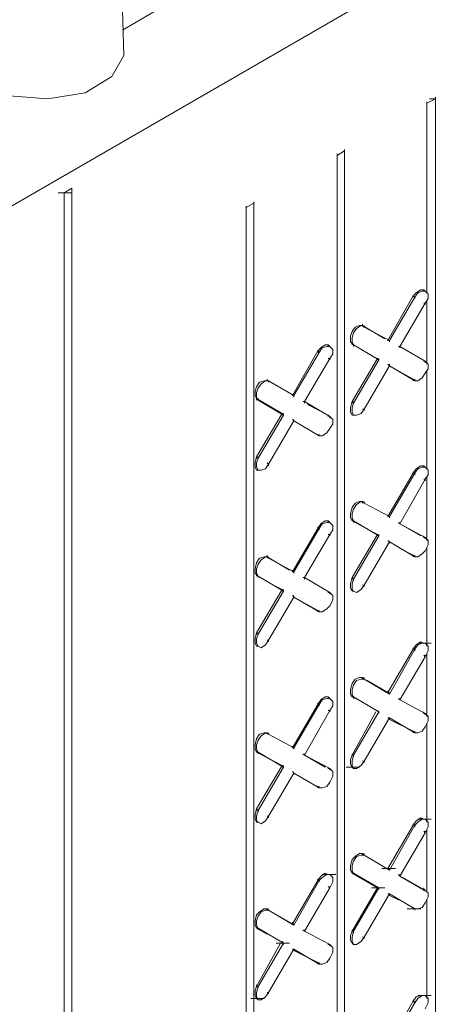
# Model space of a CAD drawing. Units: inches. Extents: x 27 to 113, y -1 to 111.
# Drawn here: x 60 to 62, y 75 to 80 of the extents above; entities that cross this region are included whole.
import ezdxf
from ezdxf import colors
from ezdxf.entities.mleader import LeaderData, LeaderLine
from ezdxf.math import Vec2, Vec3

# ---------------------------------------------------------------- set-up
doc = ezdxf.new("R2010")
doc.units = ezdxf.units.IN
doc.header["$MEASUREMENT"] = 0
doc.layers.add('Dim', color=7, linetype='Continuous', lineweight=0)
doc.layers.add('Dim1', color=7, linetype='Continuous', lineweight=0)
doc.styles.add('Logix', font='romans.shx')

msp = doc.modelspace()

# ---------------------------------------------------------------- linework, layer by layer
at = {"layer": 'Dim'}
for p, q in [((96.2887, 100.2561), (58.0012, 78.1461)), ((60.1012, 79.7886), (60.0862, 80.3211)), ((60.0937, 79.9161), (60.4387, 80.1186)), ((60.1012, 79.7886), (60.0412, 79.6836)), ((60.0412, 79.6836), (59.9062, 79.6011)), ((59.9062, 79.6011), (59.7187, 79.5711)), ((59.5237, 79.5861), (59.7187, 79.5711)), ((61.6237, 79.5486), (61.6687, 79.5711)), ((61.6237, 79.5561), (61.6237, 79.5486)), ((61.6237, 78.5961), (61.6237, 79.5486)), ((61.6237, 78.5961), (61.6237, 79.5486)), ((61.6687, 79.5711), (61.6387, 79.5711)), ((61.6687, 79.5786), (61.6687, 79.5711)), ((61.6687, 79.5711), (61.6687, 66.2211)), ((61.1737, 79.2861), (61.2112, 79.3086)), ((61.2112, 79.3161), (61.2112, 79.3086)), ((61.2112, 79.3086), (61.2112, 66.0036)), ((61.1737, 79.2936), (61.1737, 79.2861)), ((61.1737, 65.9811), (61.1737, 79.2861)), ((61.1737, 65.9811), (61.1737, 79.2861)), ((59.8012, 79.0986), (59.8387, 79.1211)), ((59.8387, 79.1211), (59.8387, 64.5636)), ((59.8387, 79.1211), (59.8387, 79.1136)), ((59.7712, 79.0986), (59.8387, 79.0986)), ((59.8012, 64.5411), (59.8012, 79.0986)), ((59.8012, 79.0986), (59.8012, 64.5411)), ((59.8012, 79.0986), (59.8012, 79.0911)), ((60.7537, 79.0536), (60.7537, 79.0461)), ((60.7537, 79.0461), (60.7162, 79.0236)), ((60.7162, 79.0311), (60.7162, 79.0236)), ((60.7162, 79.0236), (60.7162, 65.6661)), ((60.7162, 65.6661), (60.7162, 79.0236)), ((60.7537, 79.0461), (60.7537, 65.7336)), ((61.5712, 78.5961), (61.5937, 78.6111)), ((61.5937, 78.6111), (61.6087, 78.6111)), ((61.6087, 78.6111), (61.6087, 78.6036)), ((61.6087, 78.6111), (61.6162, 78.6036)), ((61.5562, 78.5811), (61.4287, 78.3561)), ((61.5637, 78.5736), (61.4362, 78.3561)), ((61.5712, 78.5961), (61.5562, 78.5811)), ((61.5562, 78.5811), (61.5637, 78.5736)), ((61.5562, 78.5811), (61.5562, 78.5736)), ((61.5787, 78.5961), (61.5637, 78.5736)), ((61.5637, 78.5736), (61.5637, 78.5661)), ((61.6012, 78.6036), (61.5787, 78.5961)), ((61.6162, 78.6036), (61.6012, 78.6036)), ((61.6312, 78.5886), (61.6162, 78.6036)), ((61.6162, 78.5436), (61.6312, 78.5661)), ((61.6237, 78.2361), (61.6237, 78.5586)), ((61.6237, 78.2361), (61.6237, 78.5586)), ((61.6312, 78.5661), (61.6312, 78.5886)), ((61.6162, 78.5436), (61.4887, 78.3261)), ((61.6162, 78.5436), (61.6087, 78.5436)), ((61.6162, 78.5436), (61.6162, 78.5361)), ((61.2637, 78.4236), (61.2487, 78.4011)), ((61.2562, 78.3936), (61.2712, 78.4161)), ((61.2862, 78.4311), (61.2637, 78.4236)), ((61.2712, 78.4161), (61.2937, 78.4311)), ((61.2862, 78.4311), (61.3012, 78.4311)), ((61.2937, 78.4311), (61.3087, 78.4236)), ((61.3012, 78.4386), (61.3012, 78.4311)), ((61.3012, 78.4311), (61.4137, 78.3636)), ((61.3087, 78.4236), (61.3012, 78.4311)), ((61.3012, 78.4311), (61.4137, 78.3636)), ((61.3087, 78.4236), (61.3012, 78.4311)), ((61.3087, 78.4311), (61.3087, 78.4236)), ((61.4362, 78.3561), (61.3087, 78.4236)), ((61.4362, 78.3561), (61.3087, 78.4236)), ((61.2487, 78.4011), (61.2412, 78.3786)), ((61.2412, 78.3786), (61.2412, 78.3486)), ((61.2487, 78.3711), (61.2562, 78.3936)), ((61.2487, 78.3486), (61.2487, 78.3711)), ((61.4287, 78.3636), (61.4287, 78.3561)), ((61.0912, 78.3186), (61.0762, 78.3036)), ((61.0987, 78.3186), (61.0837, 78.2961)), ((61.0912, 78.3186), (61.1137, 78.3336)), ((61.1212, 78.3261), (61.0987, 78.3186)), ((61.1137, 78.3336), (61.1287, 78.3336)), ((61.1362, 78.3261), (61.1212, 78.3261)), ((61.1287, 78.3336), (61.1287, 78.3261)), ((61.1287, 78.3336), (61.1362, 78.3261)), ((61.1512, 78.3111), (61.1362, 78.3261)), ((61.1512, 78.2886), (61.1512, 78.3111)), ((61.2487, 78.3411), (61.2412, 78.3486)), ((61.2487, 78.3486), (61.2562, 78.3336)), ((61.2487, 78.3336), (61.2487, 78.3411)), ((61.2562, 78.3336), (61.2487, 78.3411)), ((61.2487, 78.3411), (61.2487, 78.3336)), ((61.2562, 78.3336), (61.2487, 78.3411)), ((61.2487, 78.3411), (61.2487, 78.3336)), ((61.3837, 78.2586), (61.2562, 78.3336)), ((61.2562, 78.3336), (61.3837, 78.2586)), ((61.2562, 78.3336), (61.2562, 78.3261)), ((61.4287, 78.3561), (61.4362, 78.3561)), ((61.4362, 78.3561), (61.4287, 78.3561)), ((61.4362, 78.3561), (61.4362, 78.3486)), ((61.4887, 78.3261), (61.4812, 78.3261)), ((61.4812, 78.3261), (61.4887, 78.3261)), ((61.6162, 78.2511), (61.4887, 78.3261)), ((61.4887, 78.3261), (61.6162, 78.2511)), ((61.4887, 78.3261), (61.4887, 78.3186)), ((61.0762, 78.3036), (60.9487, 78.0786)), ((61.0837, 78.2961), (60.9562, 78.0786)), ((61.1362, 78.2661), (61.0087, 78.0486)), ((61.0762, 78.3036), (61.0837, 78.2961)), ((61.0762, 78.3036), (61.0762, 78.2961)), ((61.0837, 78.3036), (61.0837, 78.2961)), ((61.1362, 78.2661), (61.1287, 78.2661)), ((61.1362, 78.2661), (61.1512, 78.2886)), ((61.1362, 78.2661), (61.1362, 78.2586)), ((61.3762, 78.2661), (61.2487, 78.0486)), ((61.3537, 78.2736), (61.3762, 78.2661)), ((61.3762, 78.2661), (61.3537, 78.2736)), ((61.3762, 78.2661), (61.3837, 78.2586)), ((61.3837, 78.2586), (61.3762, 78.2661)), ((61.3762, 78.2661), (61.3762, 78.2586)), ((61.3837, 78.2661), (61.3837, 78.2586)), ((61.2562, 78.0411), (61.3837, 78.2586)), ((61.3087, 78.0111), (61.4362, 78.2286)), ((61.4287, 78.2361), (61.4362, 78.2286)), ((61.4362, 78.2286), (61.4287, 78.2361)), ((61.4362, 78.2361), (61.4362, 78.2286)), ((61.4362, 78.2286), (61.5562, 78.1611)), ((61.5637, 78.1536), (61.4362, 78.2286)), ((61.4362, 78.2286), (61.5562, 78.1611)), ((61.4362, 78.2286), (61.5637, 78.1536)), ((61.6087, 78.2586), (61.6087, 78.2511)), ((61.6162, 78.2511), (61.6087, 78.2511)), ((61.6087, 78.2511), (61.6162, 78.2511)), ((61.6162, 78.2511), (61.6312, 78.2361)), ((61.6162, 78.2511), (61.6162, 78.2436)), ((61.6312, 78.2136), (61.6162, 78.1911)), ((61.6312, 78.2361), (61.6312, 78.2136)), ((60.8212, 78.1611), (60.8212, 78.1536)), ((61.5562, 78.1611), (61.5637, 78.1536)), ((61.5637, 78.1536), (61.5562, 78.1611)), ((61.5562, 78.1611), (61.5562, 78.1536)), ((61.5637, 78.1611), (61.5637, 78.1536)), ((61.6012, 78.1686), (61.5787, 78.1536)), ((61.6162, 78.1911), (61.6012, 78.1686)), ((61.6237, 77.7111), (61.6237, 78.2061)), ((61.6237, 77.7111), (61.6237, 78.2061)), ((60.7687, 78.1236), (60.7612, 78.1011)), ((60.7837, 78.1461), (60.7687, 78.1236)), ((60.7687, 78.0936), (60.7762, 78.1161)), ((60.7762, 78.1161), (60.7912, 78.1386)), ((60.8062, 78.1536), (60.7837, 78.1461)), ((60.7912, 78.1386), (60.8137, 78.1536)), ((60.8062, 78.1536), (60.8212, 78.1536)), ((60.8137, 78.1536), (60.8287, 78.1536)), ((60.8212, 78.1536), (60.8287, 78.1536)), ((60.8287, 78.1536), (60.8212, 78.1536)), ((60.8212, 78.1536), (60.8287, 78.1536)), ((60.8287, 78.1536), (60.8212, 78.1536)), ((60.9562, 78.0786), (60.8287, 78.1536)), ((60.9562, 78.0786), (60.8287, 78.1536)), ((60.8287, 78.1536), (60.8287, 78.1461)), ((61.5787, 78.1536), (61.5637, 78.1536)), ((60.7612, 78.1011), (60.7612, 78.0786)), ((60.7687, 78.0636), (60.7612, 78.0786)), ((60.7687, 78.0711), (60.7687, 78.0936)), ((60.7687, 78.0711), (60.7762, 78.0561)), ((60.7687, 78.0636), (60.8962, 77.9886)), ((60.7762, 78.0561), (60.7687, 78.0636)), ((60.7687, 78.0636), (60.8962, 77.9886)), ((60.7762, 78.0561), (60.7687, 78.0636)), ((60.7687, 78.0636), (60.7687, 78.0561)), ((60.7762, 78.0636), (60.7762, 78.0561)), ((60.9487, 78.0861), (60.9487, 78.0786)), ((60.9487, 78.0786), (60.9562, 78.0786)), ((60.9562, 78.0786), (60.9487, 78.0786)), ((60.9562, 78.0786), (60.9562, 78.0711)), ((60.9037, 77.9811), (60.7762, 78.0561)), ((60.7762, 78.0561), (60.9037, 77.9811)), ((61.0087, 78.0486), (61.0012, 78.0486)), ((61.0012, 78.0486), (61.0087, 78.0486)), ((61.1362, 77.9736), (61.0087, 78.0486)), ((61.0087, 78.0486), (61.1362, 77.9736)), ((61.0087, 78.0486), (61.0087, 78.0411)), ((61.0237, 78.0336), (61.1287, 77.9811)), ((61.0237, 78.0336), (61.1287, 77.9811)), ((61.2412, 78.0186), (61.2487, 78.0486)), ((61.2412, 77.9961), (61.2412, 78.0186)), ((61.2562, 78.0411), (61.2487, 78.0486)), ((61.2487, 78.0486), (61.2487, 78.0411)), ((61.2487, 78.0186), (61.2562, 78.0411)), ((61.2487, 77.9961), (61.2487, 78.0186)), ((61.2562, 78.0486), (61.2562, 78.0411)), ((60.8962, 77.9886), (60.7687, 77.7711)), ((60.7762, 77.7636), (60.9037, 77.9811)), ((60.8962, 77.9886), (60.9037, 77.9811)), ((60.9037, 77.9811), (60.8962, 77.9886)), ((60.8962, 77.9886), (60.8962, 77.9811)), ((60.9037, 77.9886), (60.9037, 77.9811)), ((61.1287, 77.9811), (61.1362, 77.9736)), ((61.1362, 77.9736), (61.1287, 77.9811)), ((61.1287, 77.9811), (61.1362, 77.9736)), ((61.1287, 77.9811), (61.1287, 77.9736)), ((61.1362, 77.9736), (61.1512, 77.9586)), ((61.1362, 77.9736), (61.1362, 77.9661)), ((61.2487, 77.9811), (61.2412, 77.9961)), ((61.2562, 77.9811), (61.2487, 77.9961)), ((61.2562, 77.9811), (61.2487, 77.9811)), ((61.2487, 77.9811), (61.2562, 77.9811)), ((61.2712, 77.9811), (61.2562, 77.9811)), ((61.2937, 77.9886), (61.2712, 77.9811)), ((61.3087, 78.0111), (61.2937, 77.9886)), ((61.3087, 78.0111), (61.3012, 78.0111)), ((61.3087, 78.0111), (61.3087, 78.0036)), ((60.8287, 77.7336), (60.9562, 77.9511)), ((60.9487, 77.9586), (60.9562, 77.9511)), ((60.9562, 77.9511), (60.9487, 77.9586)), ((60.9562, 77.9586), (60.9562, 77.9511)), ((60.9712, 77.9436), (60.9562, 77.9511)), ((61.0837, 77.8761), (60.9562, 77.9511)), ((60.9562, 77.9511), (60.9712, 77.9436)), ((60.9562, 77.9511), (61.0837, 77.8761)), ((61.1362, 77.9136), (61.1212, 77.8911)), ((61.1512, 77.9361), (61.1362, 77.9136)), ((61.1512, 77.9586), (61.1512, 77.9361)), ((61.0762, 77.8836), (61.0837, 77.8761)), ((61.0837, 77.8761), (61.0762, 77.8836)), ((61.0837, 77.8836), (61.0837, 77.8761)), ((61.0987, 77.8761), (61.0837, 77.8761)), ((61.1212, 77.8911), (61.0987, 77.8761)), ((60.7612, 77.7411), (60.7687, 77.7711)), ((60.7762, 77.7636), (60.7687, 77.7711)), ((60.7687, 77.7711), (60.7687, 77.7636)), ((60.7762, 77.7711), (60.7762, 77.7636)), ((60.7612, 77.7186), (60.7612, 77.7411)), ((60.7687, 77.7036), (60.7612, 77.7186)), ((60.7687, 77.7411), (60.7762, 77.7636)), ((60.7687, 77.7186), (60.7687, 77.7411)), ((60.7762, 77.7036), (60.7687, 77.7186)), ((60.8287, 77.7336), (60.8137, 77.7111)), ((60.8287, 77.7336), (60.8212, 77.7411)), ((60.8287, 77.7336), (60.8287, 77.7261)), ((61.5712, 77.7111), (61.5937, 77.7261)), ((61.6012, 77.7186), (61.5787, 77.7111)), ((61.5937, 77.7261), (61.6087, 77.7261)), ((61.6162, 77.7186), (61.6012, 77.7186)), ((61.6087, 77.7261), (61.6087, 77.7186)), ((61.6087, 77.7261), (61.6162, 77.7186)), ((61.6312, 77.7036), (61.6162, 77.7186)), ((60.7762, 77.7036), (60.7687, 77.7036)), ((60.7687, 77.7036), (60.7762, 77.7036)), ((60.7912, 77.7036), (60.7762, 77.7036)), ((60.8137, 77.7111), (60.7912, 77.7036)), ((61.5562, 77.6886), (61.4287, 77.4711)), ((61.5637, 77.6886), (61.4362, 77.4711)), ((61.5712, 77.7111), (61.5562, 77.6886)), ((61.5562, 77.6961), (61.5562, 77.6886)), ((61.5562, 77.6886), (61.5637, 77.6886)), ((61.5787, 77.7111), (61.5637, 77.6886)), ((61.5637, 77.6886), (61.5637, 77.6811)), ((61.6162, 77.6586), (61.6312, 77.6811)), ((61.6237, 77.3511), (61.6237, 77.6736)), ((61.6237, 77.3511), (61.6237, 77.6736)), ((61.6312, 77.6811), (61.6312, 77.7036)), ((61.6162, 77.6586), (61.4887, 77.4336)), ((61.6162, 77.6586), (61.6087, 77.6586)), ((61.6162, 77.6586), (61.6162, 77.6511)), ((61.2487, 77.5161), (61.2637, 77.5386)), ((61.2562, 77.5086), (61.2712, 77.5311)), ((61.2637, 77.5386), (61.2862, 77.5461)), ((61.2712, 77.5311), (61.2937, 77.5461)), ((61.2862, 77.5461), (61.3012, 77.5461)), ((61.2937, 77.5461), (61.3087, 77.5386)), ((61.3012, 77.5461), (61.3087, 77.5386)), ((61.3087, 77.5386), (61.3012, 77.5461)), ((61.3012, 77.5461), (61.3087, 77.5386)), ((61.3087, 77.5386), (61.3012, 77.5461)), ((61.3012, 77.5461), (61.3012, 77.5386)), ((61.3087, 77.5461), (61.3087, 77.5386)), ((61.4362, 77.4711), (61.3087, 77.5386)), ((61.4362, 77.4711), (61.3087, 77.5386)), ((61.2412, 77.4861), (61.2487, 77.5161)), ((61.2412, 77.4636), (61.2412, 77.4861)), ((61.2487, 77.4861), (61.2562, 77.5086)), ((61.2487, 77.4636), (61.2487, 77.4861)), ((61.4287, 77.4786), (61.4287, 77.4711)), ((61.4287, 77.4711), (61.4362, 77.4711)), ((61.4362, 77.4711), (61.4287, 77.4711)), ((61.4362, 77.4711), (61.4362, 77.4636)), ((61.0912, 77.4336), (61.0762, 77.4111)), ((61.0762, 77.4186), (61.0762, 77.4111)), ((61.0987, 77.4336), (61.0837, 77.4111)), ((61.0912, 77.4336), (61.1137, 77.4486)), ((61.1212, 77.4411), (61.0987, 77.4336)), ((61.1137, 77.4486), (61.1287, 77.4486)), ((61.1362, 77.4411), (61.1212, 77.4411)), ((61.1287, 77.4486), (61.1287, 77.4411)), ((61.1287, 77.4486), (61.1362, 77.4411)), ((61.1512, 77.4261), (61.1362, 77.4411)), ((61.1512, 77.4036), (61.1512, 77.4261)), ((61.2487, 77.4486), (61.2412, 77.4636)), ((61.2487, 77.4636), (61.2562, 77.4486)), ((61.2487, 77.4561), (61.2487, 77.4486)), ((61.2487, 77.4486), (61.3762, 77.3811)), ((61.2562, 77.4486), (61.2487, 77.4486)), ((61.2487, 77.4486), (61.3762, 77.3811)), ((61.2562, 77.4486), (61.2487, 77.4486)), ((61.3837, 77.3736), (61.2562, 77.4486)), ((61.2562, 77.4486), (61.3837, 77.3736)), ((61.2562, 77.4486), (61.2562, 77.4411)), ((61.4887, 77.4336), (61.4812, 77.4411)), ((61.4812, 77.4411), (61.4887, 77.4336)), ((61.4887, 77.4411), (61.4887, 77.4336)), ((61.4887, 77.4336), (61.5937, 77.3736)), ((61.6162, 77.3661), (61.4887, 77.4336)), ((61.4887, 77.4336), (61.5937, 77.3736)), ((61.4887, 77.4336), (61.6162, 77.3661)), ((61.0762, 77.4111), (60.9487, 77.1936)), ((61.0837, 77.4111), (60.9562, 77.1936)), ((61.1362, 77.3811), (61.0087, 77.1636)), ((61.0762, 77.4111), (61.0837, 77.4111)), ((61.0837, 77.4111), (61.0837, 77.4036)), ((61.1362, 77.3811), (61.1287, 77.3811)), ((61.1362, 77.3811), (61.1512, 77.4036)), ((61.1362, 77.3811), (61.1362, 77.3736)), ((61.3762, 77.3811), (61.2487, 77.1636)), ((61.2562, 77.1561), (61.3837, 77.3736)), ((61.3762, 77.3811), (61.3837, 77.3736)), ((61.3837, 77.3736), (61.3762, 77.3811)), ((61.3762, 77.3811), (61.3762, 77.3736)), ((61.3837, 77.3811), (61.3837, 77.3736)), ((61.6087, 77.3736), (61.6087, 77.3661)), ((61.3087, 77.1261), (61.4362, 77.3436)), ((61.4287, 77.3511), (61.4362, 77.3436)), ((61.4362, 77.3436), (61.4287, 77.3511)), ((61.5637, 77.2686), (61.4362, 77.3436)), ((61.4362, 77.3436), (61.5637, 77.2686)), ((61.4362, 77.3436), (61.4362, 77.3361)), ((61.6162, 77.3661), (61.6087, 77.3661)), ((61.6087, 77.3661), (61.6162, 77.3661)), ((61.6162, 77.3661), (61.6312, 77.3511)), ((61.6162, 77.3661), (61.6162, 77.3586)), ((61.6312, 77.3286), (61.6162, 77.2986)), ((61.6312, 77.3511), (61.6312, 77.3286)), ((60.8212, 77.2761), (60.8212, 77.2686)), ((61.4962, 77.3061), (61.5562, 77.2761)), ((61.5562, 77.2761), (61.4962, 77.3061)), ((61.5562, 77.2761), (61.5637, 77.2686)), ((61.5637, 77.2686), (61.5562, 77.2761)), ((61.5562, 77.2761), (61.5562, 77.2686)), ((61.5637, 77.2761), (61.5637, 77.2686)), ((61.6012, 77.2836), (61.5787, 77.2686)), ((61.6162, 77.2986), (61.6012, 77.2836)), ((61.6237, 76.8186), (61.6237, 77.3136)), ((61.6237, 76.8186), (61.6237, 77.3136)), ((60.7612, 77.2086), (60.7687, 77.2386)), ((60.7687, 77.2386), (60.7837, 77.2611)), ((60.7687, 77.2086), (60.7762, 77.2311)), ((60.7762, 77.2311), (60.7912, 77.2536)), ((60.7837, 77.2611), (60.8062, 77.2686)), ((60.7912, 77.2536), (60.8137, 77.2686)), ((60.8062, 77.2686), (60.8212, 77.2686)), ((60.8137, 77.2686), (60.8287, 77.2611)), ((60.8212, 77.2686), (60.9337, 77.2011)), ((60.8287, 77.2611), (60.8212, 77.2686)), ((60.8212, 77.2686), (60.9337, 77.2011)), ((60.8287, 77.2611), (60.8212, 77.2686)), ((60.8287, 77.2686), (60.8287, 77.2611)), ((60.9562, 77.1936), (60.8287, 77.2611)), ((60.9562, 77.1936), (60.8287, 77.2611)), ((61.5787, 77.2686), (61.5637, 77.2686)), ((60.7612, 77.1861), (60.7612, 77.2086)), ((60.7687, 77.1786), (60.7612, 77.1861)), ((60.7687, 77.1861), (60.7687, 77.2086)), ((60.7687, 77.1861), (60.7762, 77.1711)), ((60.7687, 77.1711), (60.7687, 77.1786)), ((60.7762, 77.1711), (60.7687, 77.1786)), ((60.7687, 77.1786), (60.7687, 77.1711)), ((60.7762, 77.1711), (60.7687, 77.1786)), ((60.7687, 77.1786), (60.7687, 77.1711)), ((60.9037, 77.0961), (60.7762, 77.1711)), ((60.7762, 77.1711), (60.9037, 77.0961)), ((60.7762, 77.1711), (60.7762, 77.1636)), ((60.9487, 77.2011), (60.9487, 77.1936)), ((60.9487, 77.1936), (60.9562, 77.1936)), ((60.9562, 77.1936), (60.9487, 77.1936)), ((60.9562, 77.1936), (60.9562, 77.1861)), ((60.8362, 77.1336), (60.8962, 77.1036)), ((60.8962, 77.1036), (60.8362, 77.1336)), ((61.0087, 77.1636), (61.0012, 77.1636)), ((61.0012, 77.1636), (61.0087, 77.1636)), ((61.1362, 77.0886), (61.0087, 77.1636)), ((61.0087, 77.1636), (61.1362, 77.0886)), ((61.0087, 77.1636), (61.0087, 77.1561)), ((61.2412, 77.1336), (61.2487, 77.1636)), ((61.2412, 77.1111), (61.2412, 77.1336)), ((61.2562, 77.1561), (61.2487, 77.1636)), ((61.2487, 77.1636), (61.2487, 77.1561)), ((61.2487, 77.1336), (61.2562, 77.1561)), ((61.2487, 77.1036), (61.2487, 77.1336)), ((61.2562, 77.1561), (61.2562, 77.1486)), ((61.3087, 77.1261), (61.2937, 77.1036)), ((61.3087, 77.1261), (61.3012, 77.1261)), ((61.3087, 77.1261), (61.3087, 77.1186)), ((60.8962, 77.1036), (60.7687, 76.8861)), ((60.7762, 76.8786), (60.9037, 77.0961)), ((60.8962, 77.1036), (60.9037, 77.0961)), ((60.9037, 77.0961), (60.8962, 77.1036)), ((60.8962, 77.1036), (60.8962, 77.0961)), ((60.9037, 77.1036), (60.9037, 77.0961)), ((60.9487, 77.0736), (60.9562, 77.0661)), ((60.9562, 77.0661), (60.9487, 77.0736)), ((60.9562, 77.0736), (60.9562, 77.0661)), ((61.1287, 77.0961), (61.1287, 77.0886)), ((61.1362, 77.0886), (61.1287, 77.0886)), ((61.1287, 77.0886), (61.1362, 77.0886)), ((61.1362, 77.0886), (61.1512, 77.0736)), ((61.1362, 77.0886), (61.1362, 77.0811)), ((61.1512, 77.0736), (61.1512, 77.0511)), ((61.2487, 77.0961), (61.2412, 77.1111)), ((61.2562, 77.0961), (61.2487, 77.1036)), ((61.2562, 77.0961), (61.2487, 77.0961)), ((61.2487, 77.0961), (61.2562, 77.0961)), ((61.2712, 77.0886), (61.2562, 77.0961)), ((61.2937, 77.1036), (61.2712, 77.0886)), ((60.8287, 76.8486), (60.9562, 77.0661)), ((61.0762, 76.9986), (60.9562, 77.0661)), ((61.0837, 76.9911), (60.9562, 77.0661)), ((60.9562, 77.0661), (61.0762, 76.9986)), ((60.9562, 77.0661), (61.0837, 76.9911)), ((61.1512, 77.0511), (61.1362, 77.0211)), ((61.0762, 76.9986), (61.0837, 76.9911)), ((61.0837, 76.9911), (61.0762, 76.9986)), ((61.0762, 76.9986), (61.0762, 76.9911)), ((61.0837, 76.9986), (61.0837, 76.9911)), ((61.0987, 76.9911), (61.0837, 76.9911)), ((61.1212, 77.0061), (61.0987, 76.9911)), ((61.1362, 77.0211), (61.1212, 77.0061)), ((60.7612, 76.8561), (60.7687, 76.8861)), ((60.7762, 76.8786), (60.7687, 76.8861)), ((60.7687, 76.8861), (60.7687, 76.8786)), ((60.7687, 76.8561), (60.7762, 76.8786)), ((60.7762, 76.8861), (60.7762, 76.8786)), ((60.7612, 76.8336), (60.7612, 76.8561)), ((60.7687, 76.8186), (60.7612, 76.8336)), ((60.7687, 76.8336), (60.7687, 76.8561)), ((60.7762, 76.8186), (60.7687, 76.8336)), ((60.8137, 76.8261), (60.7912, 76.8111)), ((60.8287, 76.8486), (60.8137, 76.8261)), ((60.8287, 76.8486), (60.8212, 76.8486)), ((60.8287, 76.8486), (60.8287, 76.8411)), ((61.5712, 76.8261), (61.5562, 76.8036)), ((61.5787, 76.8261), (61.5637, 76.8036)), ((61.5712, 76.8261), (61.5937, 76.8411)), ((61.5787, 76.8336), (61.6462, 76.8336)), ((61.6012, 76.8336), (61.5787, 76.8261)), ((61.5937, 76.8411), (61.6087, 76.8336)), ((61.6162, 76.8336), (61.6012, 76.8336)), ((61.6087, 76.8336), (61.6162, 76.8336)), ((61.6312, 76.8186), (61.6162, 76.8336)), ((60.7762, 76.8186), (60.7687, 76.8186)), ((60.7687, 76.8186), (60.7762, 76.8186)), ((60.7912, 76.8111), (60.7762, 76.8186)), ((61.5562, 76.8036), (61.4287, 76.5861)), ((61.5637, 76.8036), (61.4362, 76.5786)), ((61.5562, 76.8111), (61.5562, 76.8036)), ((61.5562, 76.8036), (61.5637, 76.8036)), ((61.5637, 76.8036), (61.5637, 76.7961)), ((61.6162, 76.7661), (61.6312, 76.7961)), ((61.6237, 76.4661), (61.6237, 76.7811)), ((61.6237, 76.4661), (61.6237, 76.7811)), ((61.6312, 76.7961), (61.6312, 76.8186)), ((61.6162, 76.7661), (61.4887, 76.5486)), ((61.6162, 76.7661), (61.6087, 76.7736)), ((61.6162, 76.7736), (61.6162, 76.7661)), ((61.2412, 76.6011), (61.2487, 76.6311)), ((61.2487, 76.6311), (61.2637, 76.6536)), ((61.2562, 76.6236), (61.2712, 76.6461)), ((61.2637, 76.6536), (61.2862, 76.6611)), ((61.2712, 76.6461), (61.2937, 76.6536)), ((61.2862, 76.6611), (61.3012, 76.6611)), ((61.2937, 76.6536), (61.3087, 76.6536)), ((61.3012, 76.6611), (61.3087, 76.6536)), ((61.3087, 76.6536), (61.3012, 76.6611)), ((61.3012, 76.6611), (61.3087, 76.6536)), ((61.3087, 76.6536), (61.3012, 76.6611)), ((61.3012, 76.6611), (61.3012, 76.6536)), ((61.3087, 76.6611), (61.3087, 76.6536)), ((61.4362, 76.5786), (61.3087, 76.6536)), ((61.4362, 76.5786), (61.3087, 76.6536)), ((61.4287, 76.5861), (61.3237, 76.6461)), ((61.3237, 76.6461), (61.4287, 76.5861)), ((61.2412, 76.5786), (61.2412, 76.6011)), ((61.2487, 76.5636), (61.2412, 76.5786)), ((61.2487, 76.6011), (61.2562, 76.6236)), ((61.2487, 76.5786), (61.2487, 76.6011)), ((61.2487, 76.5786), (61.2562, 76.5636)), ((61.4287, 76.5936), (61.4287, 76.5861)), ((61.4287, 76.5861), (61.4362, 76.5786)), ((61.4362, 76.5786), (61.4287, 76.5861)), ((61.4362, 76.5861), (61.4362, 76.5786)), ((61.0912, 76.5486), (61.0762, 76.5261)), ((61.0762, 76.5336), (61.0762, 76.5261)), ((61.0987, 76.5486), (61.0837, 76.5261)), ((61.0912, 76.5486), (61.1137, 76.5636)), ((61.1212, 76.5561), (61.0987, 76.5486)), ((61.1137, 76.5636), (61.1287, 76.5636)), ((61.1362, 76.5561), (61.1212, 76.5561)), ((61.1287, 76.5636), (61.1362, 76.5561)), ((61.1287, 76.5636), (61.1362, 76.5561)), ((61.1512, 76.5411), (61.1362, 76.5561)), ((61.1512, 76.5186), (61.1512, 76.5411)), ((61.2487, 76.5711), (61.2487, 76.5636)), ((61.2787, 76.5486), (61.2487, 76.5636)), ((61.2562, 76.5636), (61.2487, 76.5636)), ((61.2487, 76.5636), (61.2787, 76.5486)), ((61.2562, 76.5636), (61.2487, 76.5636)), ((61.3837, 76.4886), (61.2562, 76.5636)), ((61.2562, 76.5636), (61.3837, 76.4886)), ((61.2562, 76.5636), (61.2562, 76.5561)), ((61.4887, 76.5486), (61.4812, 76.5561)), ((61.4812, 76.5561), (61.4887, 76.5486)), ((61.4887, 76.5561), (61.4887, 76.5486)), ((61.6162, 76.4811), (61.4887, 76.5486)), ((61.4887, 76.5486), (61.6162, 76.4811)), ((61.0762, 76.5261), (60.9487, 76.3086)), ((61.0837, 76.5261), (60.9562, 76.3086)), ((61.1362, 76.4961), (61.0087, 76.2711)), ((61.0762, 76.5261), (61.0837, 76.5261)), ((61.0837, 76.5261), (61.0837, 76.5186)), ((61.1362, 76.4961), (61.1287, 76.4961)), ((61.1362, 76.4961), (61.1512, 76.5186)), ((61.1362, 76.4961), (61.1362, 76.4886)), ((61.2487, 76.2711), (61.3687, 76.4886)), ((61.2562, 76.2711), (61.3837, 76.4886)), ((61.3762, 76.4961), (61.3837, 76.4886)), ((61.3837, 76.4886), (61.3762, 76.4961)), ((61.3837, 76.4886), (61.3837, 76.4811)), ((61.6087, 76.4886), (61.6087, 76.4811)), ((61.6162, 76.4811), (61.6087, 76.4811)), ((61.6087, 76.4811), (61.6162, 76.4811)), ((61.6162, 76.4811), (61.6312, 76.4661)), ((61.6162, 76.4811), (61.6162, 76.4736)), ((61.3087, 76.2411), (61.4362, 76.4586)), ((61.4287, 76.4586), (61.4362, 76.4586)), ((61.4362, 76.4586), (61.4287, 76.4586)), ((61.5637, 76.3836), (61.4362, 76.4586)), ((61.4362, 76.4586), (61.5637, 76.3836)), ((61.4362, 76.4586), (61.4362, 76.4511)), ((61.4362, 76.4511), (61.5562, 76.3911)), ((61.5562, 76.3911), (61.4362, 76.4511)), ((61.6312, 76.4436), (61.6162, 76.4136)), ((61.6237, 75.9336), (61.6237, 76.4286)), ((61.6237, 75.9336), (61.6237, 76.4286)), ((61.6312, 76.4661), (61.6312, 76.4436)), ((60.7837, 76.3761), (60.8062, 76.3836)), ((60.7912, 76.3686), (60.8137, 76.3836)), ((60.8062, 76.3836), (60.8212, 76.3836)), ((60.8137, 76.3836), (60.8287, 76.3761)), ((60.8212, 76.3836), (60.8287, 76.3761)), ((60.8287, 76.3761), (60.8212, 76.3836)), ((60.8212, 76.3836), (60.8287, 76.3761)), ((60.8287, 76.3761), (60.8212, 76.3836)), ((60.8212, 76.3836), (60.8212, 76.3761)), ((60.8287, 76.3836), (60.8287, 76.3761)), ((61.5562, 76.3911), (61.5562, 76.3836)), ((61.5562, 76.3911), (61.5637, 76.3836)), ((61.5637, 76.3836), (61.5562, 76.3911)), ((61.5562, 76.3911), (61.5562, 76.3836)), ((61.5637, 76.3911), (61.5637, 76.3836)), ((61.5787, 76.3836), (61.5637, 76.3836)), ((61.6012, 76.3911), (61.5787, 76.3836)), ((61.6162, 76.4136), (61.6012, 76.3911)), ((60.7612, 76.3236), (60.7687, 76.3536)), ((60.7687, 76.3536), (60.7837, 76.3761)), ((60.7687, 76.3236), (60.7762, 76.3461)), ((60.7762, 76.3461), (60.7912, 76.3686)), ((60.9562, 76.3086), (60.8287, 76.3761)), ((60.9562, 76.3086), (60.8287, 76.3761)), ((60.7612, 76.3011), (60.7612, 76.3236)), ((60.7687, 76.2861), (60.7612, 76.3011)), ((60.7687, 76.3011), (60.7687, 76.3236)), ((60.7687, 76.3011), (60.7762, 76.2861)), ((60.7687, 76.2936), (60.7687, 76.2861)), ((60.7687, 76.2861), (60.8962, 76.2186)), ((60.7762, 76.2861), (60.7687, 76.2861)), ((60.7687, 76.2861), (60.8962, 76.2186)), ((60.7762, 76.2861), (60.7687, 76.2861)), ((60.9037, 76.2111), (60.7762, 76.2861)), ((60.7762, 76.2861), (60.9037, 76.2111)), ((60.7762, 76.2861), (60.7762, 76.2786)), ((60.9487, 76.3161), (60.9487, 76.3086)), ((60.9487, 76.3086), (60.9562, 76.3086)), ((60.9562, 76.3086), (60.9487, 76.3086)), ((60.9562, 76.3086), (60.9562, 76.3011)), ((61.0087, 76.2711), (61.0012, 76.2786)), ((61.0012, 76.2786), (61.0087, 76.2711)), ((61.0087, 76.2786), (61.0087, 76.2711)), ((61.0087, 76.2711), (61.1137, 76.2111)), ((61.1362, 76.2036), (61.0087, 76.2711)), ((61.0087, 76.2711), (61.1137, 76.2111)), ((61.0087, 76.2711), (61.1362, 76.2036)), ((61.2412, 76.2486), (61.2487, 76.2711)), ((61.2412, 76.2261), (61.2412, 76.2486)), ((61.2487, 76.2786), (61.2487, 76.2711)), ((61.2487, 76.2411), (61.2562, 76.2711)), ((61.2562, 76.2711), (61.2487, 76.2711)), ((61.2487, 76.2186), (61.2487, 76.2411)), ((61.2562, 76.2711), (61.2562, 76.2636)), ((61.3087, 76.2411), (61.2937, 76.2186)), ((61.3087, 76.2411), (61.3012, 76.2411)), ((61.3087, 76.2411), (61.3087, 76.2336)), ((60.8962, 76.2186), (60.7687, 76.0011)), ((60.7762, 75.9936), (60.9037, 76.2111)), ((60.8287, 75.9636), (60.9562, 76.1811)), ((60.8962, 76.2186), (60.9037, 76.2111)), ((60.9037, 76.2111), (60.8962, 76.2186)), ((60.8962, 76.2186), (60.8962, 76.2111)), ((60.9037, 76.2186), (60.9037, 76.2111)), ((60.9487, 76.1886), (60.9562, 76.1811)), ((60.9562, 76.1811), (60.9487, 76.1886)), ((61.0837, 76.1061), (60.9562, 76.1811)), ((60.9562, 76.1811), (61.0837, 76.1061)), ((60.9562, 76.1811), (60.9562, 76.1736)), ((61.1287, 76.2111), (61.1287, 76.2036)), ((61.1362, 76.2036), (61.1287, 76.2036)), ((61.1287, 76.2036), (61.1362, 76.2036)), ((61.1362, 76.2036), (61.1512, 76.1886)), ((61.1362, 76.2036), (61.1362, 76.1961)), ((61.1512, 76.1886), (61.1512, 76.1661)), ((61.2187, 76.2111), (61.2862, 76.2111)), ((61.2487, 76.2111), (61.2412, 76.2261)), ((61.2562, 76.2036), (61.2487, 76.2186)), ((61.2487, 76.2111), (61.2562, 76.2036)), ((61.2712, 76.2036), (61.2562, 76.2036)), ((61.2937, 76.2186), (61.2712, 76.2036)), ((61.1362, 76.1361), (61.1212, 76.1136)), ((61.1512, 76.1661), (61.1362, 76.1361)), ((61.0762, 76.1136), (61.0612, 76.1211)), ((61.0762, 76.1136), (61.0612, 76.1211)), ((61.0762, 76.1136), (61.0837, 76.1061)), ((61.0837, 76.1061), (61.0762, 76.1136)), ((61.0762, 76.1136), (61.0762, 76.1061)), ((61.0837, 76.1136), (61.0837, 76.1061)), ((61.0987, 76.1061), (61.0837, 76.1061)), ((61.1212, 76.1136), (61.0987, 76.1061)), ((60.7612, 75.9711), (60.7687, 76.0011)), ((60.7762, 75.9936), (60.7687, 76.0011)), ((60.7687, 76.0011), (60.7687, 75.9936)), ((60.7687, 75.9636), (60.7762, 75.9936)), ((60.7762, 75.9936), (60.7762, 75.9861)), ((60.7612, 75.9486), (60.7612, 75.9711)), ((60.7687, 75.9336), (60.7612, 75.9486)), ((60.7687, 75.9411), (60.7687, 75.9636)), ((60.7762, 75.9336), (60.7687, 75.9411)), ((60.7762, 75.9336), (60.7687, 75.9336)), ((60.7687, 75.9336), (60.7762, 75.9336)), ((60.7912, 75.9261), (60.7762, 75.9336)), ((60.8137, 75.9411), (60.7912, 75.9261)), ((60.8287, 75.9636), (60.8137, 75.9411)), ((60.8287, 75.9636), (60.8212, 75.9636)), ((60.8287, 75.9636), (60.8287, 75.9561)), ((61.5712, 75.9411), (61.5562, 75.9186)), ((61.5787, 75.9336), (61.5637, 75.9186)), ((61.5712, 75.9411), (61.5937, 75.9561)), ((61.5787, 75.9486), (61.6462, 75.9486)), ((61.6012, 75.9486), (61.5787, 75.9336)), ((61.5937, 75.9561), (61.6087, 75.9486)), ((61.6162, 75.9486), (61.6012, 75.9486)), ((61.6087, 75.9486), (61.6162, 75.9486)), ((61.6312, 75.9336), (61.6162, 75.9486)), ((61.6312, 75.9111), (61.6312, 75.9336)), ((61.5562, 75.9186), (61.4287, 75.7011)), ((61.5637, 75.9186), (61.4362, 75.6936)), ((61.5562, 75.9261), (61.5562, 75.9186)), ((61.5562, 75.9186), (61.5637, 75.9186)), ((61.5637, 75.9186), (61.5637, 75.9111)), ((61.6162, 75.8811), (61.6087, 75.8886)), ((61.6162, 75.8811), (61.6312, 75.9111)), ((61.6162, 75.8886), (61.6162, 75.8811)), ((61.6237, 75.5811), (61.6237, 75.8961)), ((61.6237, 75.5811), (61.6237, 75.8961)), ((61.6162, 75.8811), (61.4887, 75.6636)), ((61.2412, 75.7161), (61.2487, 75.7461)), ((61.2487, 75.7461), (61.2637, 75.7611)), ((61.2487, 75.7161), (61.2562, 75.7386)), ((61.2562, 75.7386), (61.2712, 75.7611)), ((61.2637, 75.7611), (61.2862, 75.7761)), ((61.2712, 75.7611), (61.2937, 75.7686)), ((61.2862, 75.7761), (61.3012, 75.7761)), ((61.2937, 75.7686), (61.3087, 75.7686)), ((61.3012, 75.7761), (61.3087, 75.7686)), ((61.3087, 75.7686), (61.3012, 75.7761)), ((61.3012, 75.7761), (61.3087, 75.7686)), ((61.3087, 75.7686), (61.3012, 75.7761)), ((61.3012, 75.7761), (61.3012, 75.7686)), ((61.3087, 75.7761), (61.3087, 75.7686)), ((61.4362, 75.6936), (61.3087, 75.7686)), ((61.4362, 75.6936), (61.3087, 75.7686)), ((61.2412, 75.6936), (61.2412, 75.7161)), ((61.2487, 75.6786), (61.2412, 75.6936)), ((61.2487, 75.6861), (61.2487, 75.7161)), ((61.2487, 75.6861), (61.2562, 75.6786)), ((61.2487, 75.6861), (61.2487, 75.6786)), ((61.3987, 75.7011), (61.4662, 75.7011)), ((61.4287, 75.7011), (61.4362, 75.6936)), ((61.4362, 75.6936), (61.4287, 75.7011)), ((61.4362, 75.7011), (61.4362, 75.6936)), ((61.0762, 75.6411), (60.9487, 75.4236)), ((61.0837, 75.6411), (60.9562, 75.4161)), ((61.0912, 75.6636), (61.0762, 75.6411)), ((61.0762, 75.6486), (61.0762, 75.6411)), ((61.0762, 75.6411), (61.0837, 75.6411)), ((61.0987, 75.6561), (61.0837, 75.6411)), ((61.0837, 75.6411), (61.0837, 75.6336)), ((61.0912, 75.6636), (61.1137, 75.6786)), ((61.0987, 75.6711), (61.1662, 75.6711)), ((61.1212, 75.6711), (61.0987, 75.6561)), ((61.1137, 75.6786), (61.1287, 75.6711)), ((61.1362, 75.6711), (61.1212, 75.6711)), ((61.1287, 75.6711), (61.1362, 75.6711)), ((61.1512, 75.6561), (61.1362, 75.6711)), ((61.1512, 75.6336), (61.1512, 75.6561)), ((61.2487, 75.6786), (61.3762, 75.6036)), ((61.2562, 75.6786), (61.2487, 75.6786)), ((61.2487, 75.6786), (61.3762, 75.6036)), ((61.2562, 75.6786), (61.2487, 75.6786)), ((61.3837, 75.6036), (61.2562, 75.6786)), ((61.2562, 75.6786), (61.3837, 75.6036)), ((61.2562, 75.6786), (61.2562, 75.6711)), ((61.4887, 75.6636), (61.4812, 75.6711)), ((61.4812, 75.6711), (61.4887, 75.6636)), ((61.4887, 75.6711), (61.4887, 75.6636)), ((61.6162, 75.5886), (61.4887, 75.6636)), ((61.4887, 75.6636), (61.6162, 75.5886)), ((61.5037, 75.6561), (61.6087, 75.5961)), ((61.5037, 75.6561), (61.6087, 75.5961)), ((61.1362, 75.6036), (61.0087, 75.3861)), ((61.1362, 75.6036), (61.1287, 75.6111)), ((61.1362, 75.6036), (61.1512, 75.6336)), ((61.1362, 75.6111), (61.1362, 75.6036)), ((61.3762, 75.6036), (61.2487, 75.3861)), ((61.2562, 75.3861), (61.3837, 75.6036)), ((61.3462, 75.6036), (61.4137, 75.6036)), ((61.3762, 75.6036), (61.3837, 75.6036)), ((61.3837, 75.6036), (61.3762, 75.6036)), ((61.3837, 75.6036), (61.3837, 75.5961)), ((61.6087, 75.6036), (61.6087, 75.5961)), ((61.6087, 75.5961), (61.6087, 75.5886)), ((61.6162, 75.5886), (61.6087, 75.5961)), ((61.6087, 75.5961), (61.6162, 75.5886)), ((61.6162, 75.5961), (61.6162, 75.5886)), ((61.6162, 75.5886), (61.6312, 75.5811)), ((61.3087, 75.3561), (61.4362, 75.5736)), ((61.4287, 75.5736), (61.4362, 75.5736)), ((61.4362, 75.5736), (61.4287, 75.5736)), ((61.5637, 75.4986), (61.4362, 75.5736)), ((61.4362, 75.5736), (61.5637, 75.4986)), ((61.4362, 75.5736), (61.4362, 75.5661)), ((61.4812, 75.5436), (61.4362, 75.5661)), ((61.4812, 75.5436), (61.4362, 75.5661)), ((61.6312, 75.5586), (61.6162, 75.5286)), ((61.6237, 75.0486), (61.6237, 75.5436)), ((61.6237, 75.0486), (61.6237, 75.5436)), ((61.6312, 75.5811), (61.6312, 75.5586)), ((60.7837, 75.4836), (60.8062, 75.4986)), ((60.7912, 75.4836), (60.8137, 75.4911)), ((60.8062, 75.4986), (60.8212, 75.4986)), ((60.8137, 75.4911), (60.8287, 75.4911)), ((60.8212, 75.4986), (60.8287, 75.4911)), ((60.8287, 75.4911), (60.8212, 75.4986)), ((60.8212, 75.4986), (60.8287, 75.4911)), ((60.8287, 75.4911), (60.8212, 75.4986)), ((60.8212, 75.4986), (60.8212, 75.4911)), ((60.8287, 75.4986), (60.8287, 75.4911)), ((60.9562, 75.4161), (60.8287, 75.4911)), ((60.9562, 75.4161), (60.8287, 75.4911)), ((61.5262, 75.4986), (61.5937, 75.4986)), ((61.5562, 75.5061), (61.5637, 75.4986)), ((61.5637, 75.4986), (61.5562, 75.5061)), ((61.5787, 75.4986), (61.5637, 75.4986)), ((61.5637, 75.4986), (61.5637, 75.4911)), ((61.6012, 75.5061), (61.5787, 75.4986)), ((61.6162, 75.5286), (61.6012, 75.5061)), ((60.7612, 75.4386), (60.7687, 75.4686)), ((60.7612, 75.4161), (60.7612, 75.4386)), ((60.7687, 75.4686), (60.7837, 75.4836)), ((60.7687, 75.4386), (60.7762, 75.4611)), ((60.7687, 75.4161), (60.7687, 75.4386)), ((60.7762, 75.4611), (60.7912, 75.4836)), ((60.9487, 75.4236), (60.8437, 75.4836)), ((60.8437, 75.4836), (60.9487, 75.4236)), ((60.7687, 75.4011), (60.7612, 75.4161)), ((60.7687, 75.4161), (60.7762, 75.4011)), ((60.7687, 75.4086), (60.7687, 75.4011)), ((60.8212, 75.3711), (60.7687, 75.4011)), ((60.7762, 75.4011), (60.7687, 75.4011)), ((60.7687, 75.4011), (60.8212, 75.3711)), ((60.7762, 75.4011), (60.7687, 75.4011)), ((60.9037, 75.3261), (60.7762, 75.4011)), ((60.7762, 75.4011), (60.9037, 75.3261)), ((60.7762, 75.4011), (60.7762, 75.3936)), ((60.9487, 75.4311), (60.9487, 75.4236)), ((60.9487, 75.4236), (60.9562, 75.4161)), ((60.9562, 75.4161), (60.9487, 75.4236)), ((60.9562, 75.4236), (60.9562, 75.4161)), ((61.0087, 75.3861), (61.0012, 75.3936)), ((61.0012, 75.3936), (61.0087, 75.3861)), ((61.0087, 75.3936), (61.0087, 75.3861)), ((61.2487, 75.3936), (61.2487, 75.3861)), ((61.1362, 75.3186), (61.0087, 75.3861)), ((61.0087, 75.3861), (61.1362, 75.3186)), ((61.2412, 75.3636), (61.2487, 75.3861)), ((61.2412, 75.3411), (61.2412, 75.3636)), ((61.2487, 75.3261), (61.2412, 75.3411)), ((61.2487, 75.3561), (61.2562, 75.3861)), ((61.2562, 75.3861), (61.2487, 75.3861)), ((61.2487, 75.3336), (61.2487, 75.3561)), ((61.2562, 75.3861), (61.2562, 75.3786)), ((61.3087, 75.3561), (61.2937, 75.3336)), ((61.3087, 75.3561), (61.3012, 75.3561)), ((61.3087, 75.3561), (61.3087, 75.3486)), ((60.7687, 75.1086), (60.8887, 75.3261)), ((60.7762, 75.1086), (60.9037, 75.3261)), ((60.8287, 75.0786), (60.9562, 75.2961)), ((60.8662, 75.3261), (60.9337, 75.3261)), ((60.8962, 75.3336), (60.9037, 75.3261)), ((60.9037, 75.3261), (60.8962, 75.3336)), ((60.9037, 75.3261), (60.9037, 75.3186)), ((60.9487, 75.2961), (60.9562, 75.2961)), ((60.9562, 75.2961), (60.9487, 75.2961)), ((61.0837, 75.2211), (60.9562, 75.2961)), ((60.9562, 75.2961), (61.0837, 75.2211)), ((60.9562, 75.2961), (60.9562, 75.2886)), ((61.1287, 75.3261), (61.1287, 75.3186)), ((61.1362, 75.3186), (61.1287, 75.3186)), ((61.1287, 75.3186), (61.1362, 75.3186)), ((61.1362, 75.3186), (61.1512, 75.3036)), ((61.1362, 75.3186), (61.1362, 75.3111)), ((61.1512, 75.3036), (61.1512, 75.2811)), ((61.2562, 75.3186), (61.2487, 75.3336)), ((61.2562, 75.3261), (61.2487, 75.3261)), ((61.2487, 75.3261), (61.2562, 75.3186)), ((61.2712, 75.3186), (61.2562, 75.3186)), ((61.2937, 75.3336), (61.2712, 75.3186)), ((61.0762, 75.2286), (60.9562, 75.2886)), ((61.0762, 75.2286), (60.9562, 75.2886)), ((61.1362, 75.2511), (61.1212, 75.2286)), ((61.1512, 75.2811), (61.1362, 75.2511)), ((61.0762, 75.2286), (61.0837, 75.2211)), ((61.0837, 75.2211), (61.0762, 75.2286)), ((61.0762, 75.2286), (61.0762, 75.2211)), ((61.0837, 75.2286), (61.0837, 75.2211)), ((61.0987, 75.2211), (61.0837, 75.2211)), ((61.1212, 75.2286), (61.0987, 75.2211)), ((60.7612, 75.0861), (60.7687, 75.1086)), ((60.7687, 75.1161), (60.7687, 75.1086)), ((60.7687, 75.0786), (60.7762, 75.1086)), ((60.7762, 75.1086), (60.7687, 75.1086)), ((60.7762, 75.1086), (60.7762, 75.1011)), ((60.7387, 75.0486), (60.8062, 75.0486)), ((60.7612, 75.0636), (60.7612, 75.0861)), ((60.7687, 75.0486), (60.7612, 75.0636)), ((60.7687, 75.0561), (60.7687, 75.0786)), ((60.7762, 75.0411), (60.7687, 75.0561)), ((60.7687, 75.0486), (60.7762, 75.0411)), ((60.8137, 75.0561), (60.7912, 75.0411)), ((60.8287, 75.0786), (60.8137, 75.0561)), ((60.8287, 75.0786), (60.8212, 75.0786)), ((60.8287, 75.0786), (60.8287, 75.0711)), ((61.5562, 75.0336), (61.5712, 75.0561)), ((61.5787, 75.0486), (61.5637, 75.0261)), ((61.5712, 75.0561), (61.5937, 75.0636)), ((61.5787, 75.0636), (61.6462, 75.0636)), ((61.6012, 75.0636), (61.5787, 75.0486)), ((61.5937, 75.0636), (61.6087, 75.0636)), ((61.6162, 75.0636), (61.6012, 75.0636)), ((61.6087, 75.0636), (61.6162, 75.0636)), ((61.6312, 75.0486), (61.6162, 75.0636)), ((61.6312, 75.0261), (61.6312, 75.0486)), ((60.7912, 75.0411), (60.7762, 75.0411)), ((61.4287, 74.8161), (61.5562, 75.0336)), ((61.5637, 75.0261), (61.4362, 74.8086)), ((61.5562, 75.0411), (61.5562, 75.0336)), ((61.5562, 75.0336), (61.5637, 75.0261)), ((61.5637, 75.0336), (61.5637, 75.0261)), ((61.6162, 74.9961), (61.6312, 75.0261))]:
    msp.add_line(p, q, dxfattribs=at)

# ---------------------------------------------------------------- leaders
at = {"layer": 'Dim1'}
ml = msp.add_multileader_mtext('Standard', dxfattribs=at)
ml.set_content('PVC pipe cut in half.\\PAttach to inside foam panel.\\PSupport with metal plumbers tape.\\PBlock top of PVC pipe \\Pprior to concrete pour.', color=256, style='Logix')
ml.set_leader_properties()
ml.build(insert=Vec2(0, 0))
ml.multileader.update_dxf_attribs({"text_left_attachment_type": 2, "text_right_attachment_type": 2, "dogleg_length": 0.36, "arrow_head_size": 1})
ctx = ml.context
ctx.base_point, ctx.char_height, ctx.arrow_head_size, ctx.landing_gap_size, ctx.plane_origin = Vec3(33.5102, 104.6016), 1, 1, 0.5, Vec3(73.5525, 93.3261)
ctx.left_attachment, ctx.right_attachment, ctx.text_align_type = 2, 2, 2
notes = []
notes.append((ctx, [(0, (1, 1, 0), (61.8702, 104.6016), (-1, 0), 0.36, [(0, [(73.5525, 93.3261)], 0, [])])]))
ctx.mtext.insert, ctx.mtext.alignment, ctx.mtext.flow_direction = Vec3(61.0102, 108.6016), 3, 5
for ctx, leaders in notes:
    for number, flags, end, landing, length, lines in leaders:
        leader = LeaderData()
        leader.index, (leader.has_last_leader_line, leader.has_dogleg_vector, leader.attachment_direction) = number, flags
        leader.last_leader_point, leader.dogleg_vector, leader.dogleg_length = Vec3(end), Vec3(landing), length
        for number, points, colour, breaks in lines:
            line = LeaderLine()
            line.index, line.vertices, line.color, line.breaks = number, Vec3.list(points), colors.encode_raw_color(colour), breaks
            leader.lines.append(line)
        ctx.leaders.append(leader)

doc.saveas('drawing.dxf')
